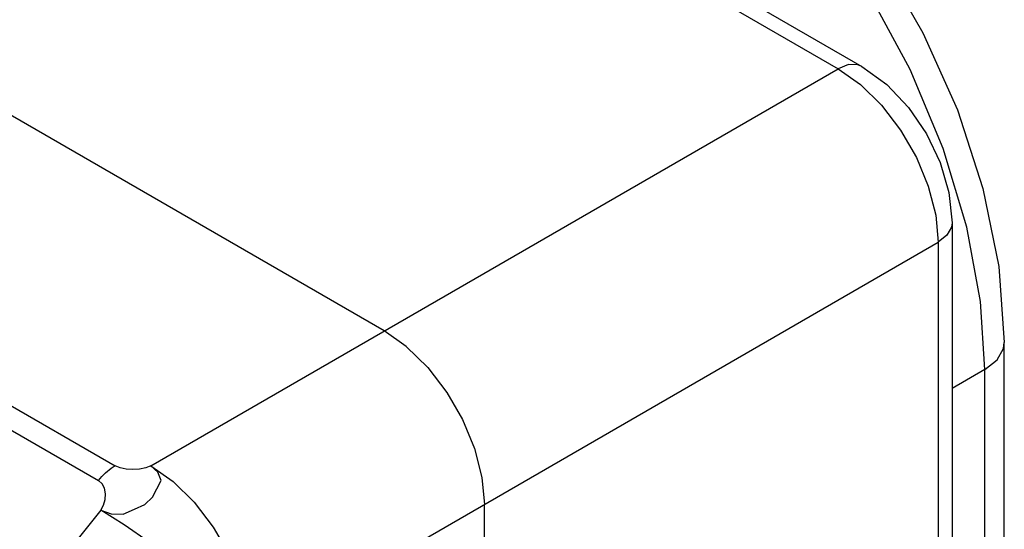
# Model space of a CAD drawing. Units: inches. Extents: x 0.4 to 16.6, y 0.6 to 10.4.
# Drawn here: x 15 to 15.4, y 9.1 to 9.3 of the extents above; entities that cross this region are included whole.
import ezdxf

# ---------------------------------------------------------------- set-up
doc = ezdxf.new("R2010")
doc.units = ezdxf.units.IN
doc.header["$LTSCALE"] = 0.935
doc.header["$MEASUREMENT"] = 0
doc.layers.get('0').update_dxf_attribs({"linetype": 'CONTINUOUS'})

msp = doc.modelspace()

# ---------------------------------------------------------------- linework, layer by layer
at = {"color": 7, "linetype": 'CONTINUOUS'}
for p, q in [((15.16774, 9.1967), (14.83367, 9.38957)), ((15.2662, 9.35844), (15.35705, 9.306)), ((15.27604, 9.35942), (15.36689, 9.30697)), ((14.73629, 9.32474), (15.05544, 9.14048)), ((14.72933, 9.31856), (15.04848, 9.13431)), ((15.07036, 9.14048), (15.35705, 9.306)), ((15.40457, 9.24171), (15.40457, 8.22911)), ((15.11212, 9.06815), (15.3988, 9.23367)), ((15.3988, 9.23367), (15.3988, 8.22108)), ((15.17693, 9.19022), (15.16774, 9.1967)), ((15.42636, 9.04732), (15.42636, 9.19188)), ((15.41829, 9.18063), (15.40457, 9.17271)), ((15.41829, 9.01367), (15.41829, 9.18063)), ((15.04948, 9.12197), (14.96034, 9.01108)), ((15.2095, 8.11178), (15.2095, 9.12438))]:
    msp.add_line(p, q, dxfattribs=at)
for points in [[(15.15691, 9.45655), (15.17735, 9.46523), (15.2005, 9.46899), (15.22575, 9.4673), (15.25256, 9.45984), (15.27973, 9.44674), (15.30618, 9.42865), (15.33118, 9.40631), (15.3542, 9.38044), (15.37476, 9.35174), (15.39243, 9.32096), (15.40679, 9.28883), (15.41746, 9.25608), (15.42409, 9.2235), (15.42636, 9.19188)], [(15.41829, 9.18063), (15.41646, 9.20893), (15.4107, 9.24001), (15.40082, 9.27272), (15.38704, 9.30571), (15.36985, 9.33763), (15.3498, 9.36752), (15.32739, 9.39466), (15.30321, 9.41833), (15.27798, 9.43782), (15.25239, 9.45259), (15.22716, 9.46224), (15.20298, 9.46649), (15.18057, 9.46523)], [(15.36689, 9.30697), (15.36523, 9.30765), (15.36135, 9.30769), (15.35705, 9.306)], [(15.36689, 9.30697), (15.3773, 9.29941), (15.38639, 9.28981), (15.39387, 9.27882), (15.39958, 9.26687), (15.40326, 9.25433), (15.40457, 9.24171)], [(15.35705, 9.306), (15.36634, 9.29942), (15.37516, 9.29076), (15.38308, 9.28044), (15.38969, 9.269), (15.39467, 9.25698), (15.39776, 9.24501), (15.3988, 9.23367)], [(15.40457, 9.24171), (15.40433, 9.23993), (15.40242, 9.23655), (15.3988, 9.23367)], [(15.41829, 9.18063), (15.42336, 9.18465), (15.42602, 9.18939), (15.42636, 9.19188)], [(15.17693, 9.19022), (15.18587, 9.18146), (15.19383, 9.17108), (15.20034, 9.15979), (15.20536, 9.1477), (15.20848, 9.13558), (15.2095, 9.12438)], [(15.04848, 9.13431), (15.04919, 9.13516), (15.04993, 9.13598), (15.05068, 9.13676), (15.05145, 9.1375), (15.05223, 9.13819), (15.05302, 9.13884), (15.05383, 9.13944), (15.05463, 9.13999), (15.05544, 9.14048)], [(15.04948, 9.12197), (15.05381, 9.12049), (15.05882, 9.12024), (15.06356, 9.12235), (15.06789, 9.12438), (15.07105, 9.12743), (15.07289, 9.13085), (15.07471, 9.13434), (15.07332, 9.13779), (15.07036, 9.14048)], [(15.07036, 9.14048), (15.06822, 9.13963), (15.06565, 9.13912), (15.06286, 9.13894), (15.06009, 9.13911), (15.05754, 9.13962), (15.05544, 9.14048)], [(15.07036, 9.14048), (15.07965, 9.13391), (15.08848, 9.12524), (15.0964, 9.11492), (15.10302, 9.10346), (15.10799, 9.09143), (15.11108, 9.07945), (15.11212, 9.06815)], [(15.04948, 9.12197), (15.05068, 9.12411), (15.05134, 9.12646), (15.05144, 9.12884), (15.051, 9.13107), (15.05001, 9.13295), (15.04848, 9.13431)], [(15.11212, 9.06815), (15.10643, 9.07537), (15.09892, 9.08343), (15.08999, 9.09193), (15.08007, 9.10045), (15.06967, 9.10856), (15.0593, 9.11586), (15.04948, 9.12197)]]:
    msp.add_lwpolyline(points, dxfattribs=at)

doc.saveas('drawing.dxf')
